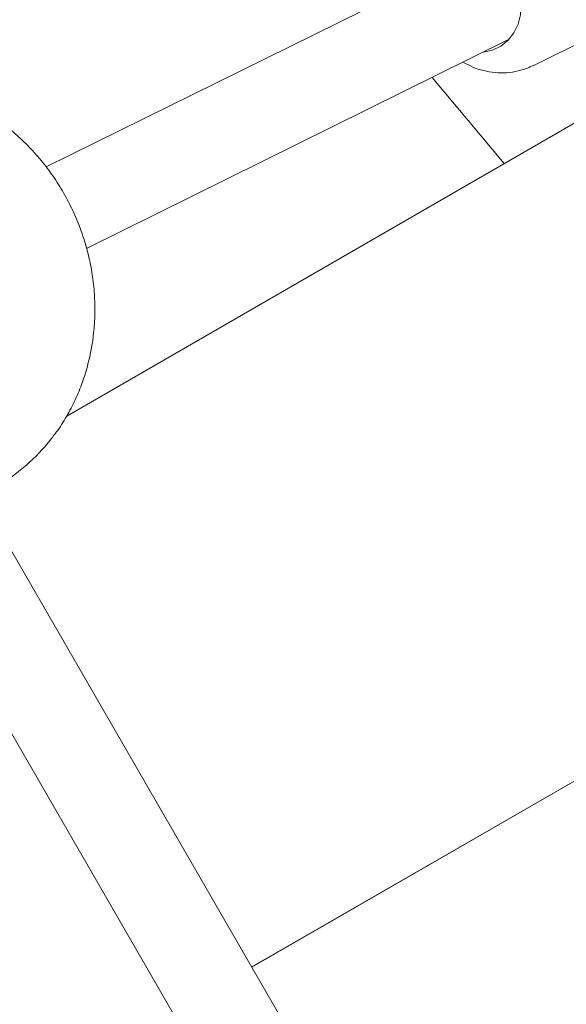
# Model space of a CAD drawing. Units: millimetres. Extents: x -6297 to 6553, y -4603 to 4461.
# Drawn here: x -1783 to -1687, y -639 to -467 of the extents above; entities that cross this region are included whole.
import ezdxf

# ---------------------------------------------------------------- set-up
doc = ezdxf.new("R2010")
doc.units = ezdxf.units.MM
doc.header["$LTSCALE"] = 1000
doc.layers.add('1 EQUIPMENT', color=7, linetype='Continuous', lineweight=18)

# ---------------------------------------------------------------- blocks, each defined once
blk = doc.blocks.new('GI 28-2001 BLOCK')
at = {"layer": '1 EQUIPMENT'}
for p, q in [((-1704.51, -455.74), (-1778.53, -492.41)), ((-1692.99, -474.58), (-1676.82, -466.57)), ((-1771.41, -506.73), (-1697.41, -470.07)), ((-1705.43, -474.04), (-1703.89, -474.81)), ((-1710.84, -476.73), (-1698.18, -491.83)), ((-1774.91, -536.13), (-1673.95, -477.84)), ((-1690.27, -723.21), (-1789.36, -551.57)), ((-1803.29, -559.45), (-1704.12, -731.21)), ((-1673.95, -593.28), (-1742.45, -632.82)), ((-1673.95, -593.28), (-1742.45, -632.83))]:
    blk.add_line(p, q, dxfattribs=at)
at = {"layer": '1 EQUIPMENT', "flags": 128}
blk.add_lwpolyline([(-1701.81, -472.25), (-1700.23, -471.89), (-1698.77, -471.19), (-1697.5, -470.17), (-1696.48, -468.88), (-1695.75, -467.37), (-1695.34, -465.72), (-1695.27, -463.99), (-1695.55, -462.27), (-1696.16, -460.62), (-1697.08, -459.11), (-1698.26, -457.82), (-1699.66, -456.8), (-1701.21, -456.1), (-1702.85, -455.74), (-1704.49, -455.74), (-1706.08, -456.1), (-1707.55, -456.8), (-1708.82, -457.83), (-1708.91, -457.92)], dxfattribs=at)
at = {"layer": '1 EQUIPMENT'}
blk.add_arc((-1804.01, -519.68), 33.37, 302.4876, 322.9907, dxfattribs=at)
for points, knots in [([(-1703.83, -474.84), (-1703.82, -474.84), (-1703.19, -475.17), (-1701.83, -475.54), (-1699.81, -475.9), (-1697.76, -475.92), (-1695.75, -475.61), (-1694.14, -475.14), (-1693.27, -474.68), (-1692.99, -474.53)], [0, 0, 0, 0, 0.003077, 0.18698, 0.370135, 0.552391, 0.733698, 0.914121, 1, 1, 1, 1]), ([(-1777.29, -539.67), (-1777.1, -539.44), (-1776.23, -538.36), (-1774.92, -536.23), (-1773.37, -533.3), (-1772.11, -530.21), (-1771.13, -527), (-1770.43, -523.68), (-1770.03, -520.3), (-1769.92, -516.87), (-1770.11, -513.43), (-1770.6, -510), (-1771.38, -506.61), (-1772.45, -503.28), (-1773.8, -500.06), (-1775.41, -496.96), (-1777.27, -494), (-1779.37, -491.22), (-1781.7, -488.63), (-1784.22, -486.27), (-1786.93, -484.13), (-1789.79, -482.26), (-1792.79, -480.65), (-1795.9, -479.33), (-1799.1, -478.29), (-1802.35, -477.57), (-1805.37, -477.16), (-1807.29, -477.13), (-1808.12, -477.12)], [0, 0, 0, 0, 0.010768, 0.050593, 0.090439, 0.130307, 0.170198, 0.210112, 0.250046, 0.289998, 0.329967, 0.36995, 0.409945, 0.449949, 0.489961, 0.529978, 0.569998, 0.610019, 0.650038, 0.690054, 0.730063, 0.770064, 0.810052, 0.850026, 0.889981, 0.929915, 0.969827, 1, 1, 1, 1])]:
    blk.add_open_spline(points, degree=3, knots=knots, dxfattribs=at)

msp = doc.modelspace()

# ---------------------------------------------------------------- block references
at = {"layer": '1 EQUIPMENT'}
msp.add_blockref('GI 28-2001 BLOCK', (0, 0), dxfattribs=at)

doc.saveas('drawing.dxf')
